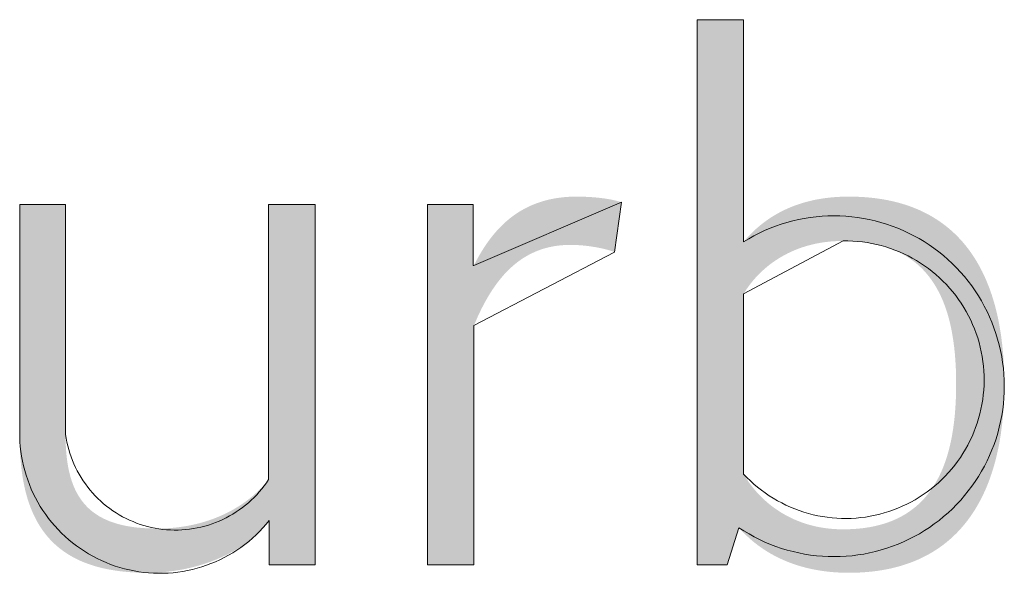
# Model space of a CAD drawing. Units: millimetres. Extents: x 20 to 971, y 6 to 520.
# Drawn here: x 80 to 96, y 497 to 506 of the extents above; entities that cross this region are included whole.
import ezdxf

# ---------------------------------------------------------------- set-up
doc = ezdxf.new("R2010")
doc.units = ezdxf.units.MM
doc.header["$MEASUREMENT"] = 0
doc.layers.add('Header _ Footer', color=7, linetype='Continuous')

# ---------------------------------------------------------------- blocks, each defined once
blk = doc.blocks.new('block 7')
at = {"layer": 'Header _ Footer', "extrusion": (0, 0, -1)}
h = blk.add_hatch(color=253, dxfattribs=at)
h.paths.add_polyline_path([(-33.67787, -2.36295), (-33.67955, -2.36101), (-33.68129, -2.35909), (-33.68308, -2.35719), (-33.68494, -2.35532), (-33.68686, -2.35348), (-33.68885, -2.35168), (-33.6909, -2.34991), (-33.69302, -2.34817), (-33.69521, -2.34648), (-33.69746, -2.34483), (-33.69979, -2.34322), (-33.70219, -2.34166), (-33.70466, -2.34016), (-33.70721, -2.3387), (-33.70983, -2.33731), (-33.71253, -2.33597), (-33.71531, -2.33469), (-33.71817, -2.33348), (-33.72111, -2.33233), (-33.72413, -2.33125), (-33.72723, -2.33024), (-33.73042, -2.32931), (-33.7337, -2.32845), (-33.73706, -2.32767), (-33.74051, -2.32698), (-33.74405, -2.32636), (-33.74768, -2.32584), (-33.7514, -2.3254), (-33.75522, -2.32506), (-33.75913, -2.32481), (-33.76313, -2.32466), (-33.76724, -2.32461), (-33.77158, -2.32466), (-33.77583, -2.3248), (-33.78001, -2.32503), (-33.78411, -2.32535), (-33.78813, -2.32577), (-33.79207, -2.32627), (-33.79594, -2.32686), (-33.79973, -2.32754), (-33.80344, -2.32831), (-33.80707, -2.32916), (-33.81063, -2.33011), (-33.81411, -2.33113), (-33.81752, -2.33224), (-33.82085, -2.33344), (-33.8241, -2.33472), (-33.82729, -2.33608), (-33.83039, -2.33752), (-33.83343, -2.33904), (-33.83639, -2.34065), (-33.83928, -2.34233), (-33.84209, -2.34409), (-33.84483, -2.34593), (-33.84751, -2.34785), (-33.8501, -2.34984), (-33.85263, -2.35191), (-33.85509, -2.35405), (-33.85748, -2.35627), (-33.85979, -2.35856), (-33.86204, -2.36093), (-33.86422, -2.36336), (-33.86632, -2.36587), (-33.86836, -2.36845), (-33.87033, -2.3711), (-33.87224, -2.37382), (-33.87407, -2.3766), (-33.87584, -2.37946), (-33.87754, -2.38238), (-33.87917, -2.38536), (-33.88074, -2.38842), (-33.88224, -2.39153), (-33.88368, -2.39471), (-33.88505, -2.39796), (-33.88636, -2.40126), (-33.8876, -2.40463), (-33.88878, -2.40806), (-33.88989, -2.41155), (-33.89094, -2.4151), (-33.89193, -2.41871), (-33.89286, -2.42237), (-33.89372, -2.42609), (-33.89452, -2.42987), (-33.89526, -2.43371), (-33.89656, -2.44154), (-33.89761, -2.44959), (-33.89843, -2.45785), (-33.899, -2.46631), (-33.89935, -2.47496), (-33.89946, -2.48381), (-33.89935, -2.49278), (-33.89899, -2.50155), (-33.89839, -2.51011), (-33.89755, -2.51847), (-33.89647, -2.52661), (-33.89584, -2.5306), (-33.89514, -2.53453), (-33.89439, -2.5384), (-33.89357, -2.54222), (-33.89268, -2.54598), (-33.89174, -2.54968), (-33.89073, -2.55332), (-33.88966, -2.5569), (-33.88852, -2.56042), (-33.88732, -2.56388), (-33.88606, -2.56728), (-33.88473, -2.57061), (-33.88334, -2.57388), (-33.88188, -2.57708), (-33.88036, -2.58022), (-33.87877, -2.58329), (-33.87711, -2.5863), (-33.87539, -2.58924), (-33.87361, -2.59211), (-33.87175, -2.59491), (-33.86983, -2.59765), (-33.86785, -2.60031), (-33.86579, -2.6029), (-33.86367, -2.60542), (-33.86148, -2.60787), (-33.85922, -2.61025), (-33.85689, -2.61255), (-33.8545, -2.61478), (-33.85203, -2.61693), (-33.8495, -2.61901), (-33.8469, -2.62101), (-33.84422, -2.62293), (-33.84148, -2.62478), (-33.83867, -2.62654), (-33.83578, -2.62823), (-33.83283, -2.62984), (-33.8298, -2.63136), (-33.82671, -2.63281), (-33.82354, -2.63417), (-33.8203, -2.63545), (-33.81698, -2.63665), (-33.8136, -2.63776), (-33.81014, -2.63879), (-33.80661, -2.63973), (-33.80301, -2.64059), (-33.79933, -2.64136), (-33.79558, -2.64204), (-33.79176, -2.64263), (-33.78786, -2.64313), (-33.78388, -2.64354), (-33.77983, -2.64387), (-33.77571, -2.6441), (-33.77151, -2.64424), (-33.76724, -2.64428), (-33.76306, -2.64423), (-33.75898, -2.64408), (-33.75497, -2.64383), (-33.75106, -2.64349), (-33.74722, -2.64306), (-33.74348, -2.64253), (-33.73981, -2.64192), (-33.73623, -2.64122), (-33.73273, -2.64045), (-33.72931, -2.63959), (-33.72598, -2.63866), (-33.72272, -2.63765), (-33.71955, -2.63657), (-33.71646, -2.63542), (-33.71344, -2.63421), (-33.71051, -2.63293), (-33.70765, -2.63159), (-33.70487, -2.6302), (-33.70217, -2.62875), (-33.69955, -2.62724), (-33.697, -2.62568), (-33.69453, -2.62408), (-33.69214, -2.62243), (-33.68981, -2.62074), (-33.68757, -2.61901), (-33.68539, -2.61724), (-33.68329, -2.61543), (-33.68127, -2.61359), (-33.67931, -2.61173), (-33.67743, -2.60983), (-33.67562, -2.60791), (-33.67388, -2.60597), (-33.67388, -2.60597), (-33.66382, -2.63756), (-33.66382, -2.63756), (-33.63832, -2.63756), (-33.63832, -2.63754), (-33.63832, -2.17427), (-33.63833, -2.17427), (-33.67787, -2.17427), (-33.67787, -2.17428)], flags=0)
h.paths.add_polyline_path([(-33.76249, -2.3623), (-33.7582, -2.36238), (-33.7561, -2.36247), (-33.75403, -2.36259), (-33.75199, -2.36275), (-33.74998, -2.36295), (-33.74799, -2.36317), (-33.74603, -2.36343), (-33.7441, -2.36373), (-33.74219, -2.36405), (-33.74032, -2.3644), (-33.73847, -2.36478), (-33.73665, -2.36519), (-33.73486, -2.36563), (-33.73309, -2.36609), (-33.73135, -2.36658), (-33.72964, -2.3671), (-33.72795, -2.36764), (-33.72629, -2.36821), (-33.72466, -2.3688), (-33.72306, -2.36941), (-33.72148, -2.37005), (-33.71993, -2.37071), (-33.7184, -2.37138), (-33.71543, -2.3728), (-33.71256, -2.37429), (-33.70979, -2.37585), (-33.70713, -2.37747), (-33.70457, -2.37914), (-33.70211, -2.38087), (-33.69975, -2.38264), (-33.69749, -2.38446), (-33.69533, -2.38631), (-33.69327, -2.38818), (-33.69131, -2.39008), (-33.68944, -2.392), (-33.68766, -2.39392), (-33.68599, -2.39585), (-33.6844, -2.39778), (-33.68291, -2.39971), (-33.68152, -2.40162), (-33.68021, -2.40351), (-33.679, -2.40538), (-33.67787, -2.40723), (-33.67787, -2.40723), (-33.67787, -2.56036), (-33.67906, -2.56238), (-33.68033, -2.56442), (-33.68169, -2.56647), (-33.68315, -2.56853), (-33.6847, -2.57059), (-33.68634, -2.57265), (-33.68807, -2.57471), (-33.68989, -2.57674), (-33.69181, -2.57876), (-33.69382, -2.58075), (-33.69593, -2.58272), (-33.69813, -2.58465), (-33.70042, -2.58653), (-33.70281, -2.58837), (-33.7053, -2.59016), (-33.70788, -2.59189), (-33.71056, -2.59356), (-33.71333, -2.59516), (-33.7162, -2.59669), (-33.71767, -2.59742), (-33.71917, -2.59813), (-33.72069, -2.59883), (-33.72223, -2.5995), (-33.7238, -2.60014), (-33.7254, -2.60077), (-33.72702, -2.60137), (-33.72866, -2.60195), (-33.73033, -2.6025), (-33.73202, -2.60302), (-33.73374, -2.60352), (-33.73548, -2.60399), (-33.73724, -2.60444), (-33.73903, -2.60485), (-33.74085, -2.60524), (-33.74269, -2.60559), (-33.74456, -2.60592), (-33.74645, -2.60621), (-33.74837, -2.60647), (-33.75031, -2.6067), (-33.75227, -2.6069), (-33.75427, -2.60706), (-33.75628, -2.60719), (-33.75833, -2.60728), (-33.76039, -2.60733), (-33.76249, -2.60735), (-33.76594, -2.60731), (-33.76932, -2.6072), (-33.77262, -2.60701), (-33.77585, -2.60674), (-33.779, -2.6064), (-33.78208, -2.60598), (-33.78509, -2.60549), (-33.78802, -2.60493), (-33.79088, -2.6043), (-33.79367, -2.6036), (-33.79639, -2.60283), (-33.79903, -2.60199), (-33.80161, -2.60108), (-33.80413, -2.60011), (-33.80657, -2.59906), (-33.80895, -2.59796), (-33.81126, -2.59678), (-33.8135, -2.59555), (-33.81568, -2.59425), (-33.8178, -2.59289), (-33.81985, -2.59147), (-33.82184, -2.58998), (-33.82377, -2.58844), (-33.82564, -2.58684), (-33.82745, -2.58518), (-33.82919, -2.58346), (-33.83088, -2.58169), (-33.83251, -2.57986), (-33.83409, -2.57797), (-33.8356, -2.57604), (-33.83706, -2.57404), (-33.83847, -2.572), (-33.83982, -2.56991), (-33.84111, -2.56776), (-33.84236, -2.56556), (-33.84355, -2.56332), (-33.84469, -2.56102), (-33.84578, -2.55868), (-33.84681, -2.55629), (-33.8478, -2.55386), (-33.84874, -2.55138), (-33.84963, -2.54886), (-33.85048, -2.54629), (-33.85127, -2.54368), (-33.85203, -2.54103), (-33.85273, -2.53834), (-33.85339, -2.53561), (-33.85401, -2.53284), (-33.85512, -2.52718), (-33.85606, -2.52137), (-33.85684, -2.51543), (-33.85747, -2.50935), (-33.85794, -2.50314), (-33.85827, -2.49681), (-33.85847, -2.49036), (-33.85853, -2.48381), (-33.85847, -2.4772), (-33.85827, -2.47072), (-33.85793, -2.46437), (-33.85744, -2.45815), (-33.8568, -2.45208), (-33.85601, -2.44617), (-33.85505, -2.4404), (-33.85392, -2.4348), (-33.8533, -2.43206), (-33.85263, -2.42936), (-33.85191, -2.4267), (-33.85115, -2.42409), (-33.85034, -2.42152), (-33.84949, -2.419), (-33.84859, -2.41652), (-33.84764, -2.41409), (-33.84664, -2.4117), (-33.84559, -2.40936), (-33.8445, -2.40707), (-33.84335, -2.40483), (-33.84215, -2.40264), (-33.8409, -2.4005), (-33.83959, -2.3984), (-33.83824, -2.39636), (-33.83682, -2.39438), (-33.83536, -2.39244), (-33.83383, -2.39056), (-33.83226, -2.38873), (-33.83062, -2.38696), (-33.82893, -2.38525), (-33.82718, -2.38358), (-33.82537, -2.38198), (-33.8235, -2.38043), (-33.82157, -2.37895), (-33.81958, -2.37752), (-33.81752, -2.37615), (-33.81541, -2.37484), (-33.81323, -2.37359), (-33.81099, -2.3724), (-33.80868, -2.37128), (-33.80631, -2.37022), (-33.80388, -2.36922), (-33.80137, -2.36829), (-33.7988, -2.36742), (-33.79617, -2.36661), (-33.79346, -2.36588), (-33.79069, -2.36521), (-33.78784, -2.3646), (-33.78493, -2.36407), (-33.78194, -2.36361), (-33.77888, -2.36321), (-33.77575, -2.36288), (-33.77255, -2.36263), (-33.76927, -2.36245), (-33.76591, -2.36234)], flags=0)
for points in [[(-33.44857, -2.38304), (-33.45011, -2.38004), (-33.4517, -2.37708), (-33.45334, -2.37417), (-33.45505, -2.37129), (-33.45681, -2.36847), (-33.45864, -2.3657), (-33.46053, -2.36299), (-33.46249, -2.36034), (-33.46452, -2.35775), (-33.46662, -2.35523), (-33.4688, -2.35279), (-33.47105, -2.35041), (-33.47221, -2.34926), (-33.47338, -2.34812), (-33.47458, -2.34701), (-33.47579, -2.34591), (-33.47703, -2.34484), (-33.47829, -2.34379), (-33.47957, -2.34276), (-33.48088, -2.34176), (-33.4822, -2.34078), (-33.48355, -2.33982), (-33.48492, -2.33889), (-33.48631, -2.33798), (-33.48773, -2.3371), (-33.48917, -2.33625), (-33.49063, -2.33542), (-33.49212, -2.33462), (-33.49363, -2.33384), (-33.49517, -2.33309), (-33.49673, -2.33237), (-33.49832, -2.33168), (-33.49993, -2.33102), (-33.50157, -2.33039), (-33.50324, -2.32979), (-33.50493, -2.32922), (-33.50665, -2.32868), (-33.5084, -2.32817), (-33.51017, -2.32769), (-33.51197, -2.32725), (-33.5138, -2.32683), (-33.51566, -2.32646), (-33.51755, -2.32611), (-33.51946, -2.3258), (-33.52141, -2.32553), (-33.52338, -2.32529), (-33.52539, -2.32508), (-33.52742, -2.32491), (-33.52949, -2.32478), (-33.53158, -2.32469), (-33.53371, -2.32463), (-33.53587, -2.32461), (-33.54091, -2.32468), (-33.54597, -2.32488), (-33.55101, -2.32523), (-33.55597, -2.32573), (-33.55841, -2.32604), (-33.56081, -2.32639), (-33.56317, -2.32678), (-33.56548, -2.32721), (-33.56773, -2.32769), (-33.56993, -2.32822), (-33.57205, -2.32879), (-33.57411, -2.3294), (-33.57411, -2.3294), (-33.56811, -2.37171), (-33.56593, -2.37096), (-33.56368, -2.37027), (-33.56137, -2.36963), (-33.55901, -2.36903), (-33.55661, -2.36848), (-33.55418, -2.36799), (-33.55174, -2.36754), (-33.54928, -2.36714), (-33.54682, -2.36679), (-33.54438, -2.36648), (-33.54195, -2.36622), (-33.53956, -2.36601), (-33.53721, -2.36585), (-33.53491, -2.36574), (-33.53266, -2.36567), (-33.53049, -2.36564), (-33.52852, -2.36566), (-33.52658, -2.36573), (-33.52467, -2.36584), (-33.52278, -2.36598), (-33.52092, -2.36617), (-33.51908, -2.3664), (-33.51727, -2.36668), (-33.51549, -2.36699), (-33.51373, -2.36734), (-33.512, -2.36773), (-33.51029, -2.36816), (-33.50861, -2.36862), (-33.50695, -2.36913), (-33.50531, -2.36967), (-33.5037, -2.37025), (-33.50211, -2.37086), (-33.50055, -2.37151), (-33.49901, -2.3722), (-33.49749, -2.37292), (-33.49599, -2.37367), (-33.49452, -2.37446), (-33.49307, -2.37528), (-33.49164, -2.37614), (-33.49023, -2.37703), (-33.48885, -2.37795), (-33.48748, -2.3789), (-33.48614, -2.37989), (-33.48481, -2.3809), (-33.48351, -2.38195), (-33.48222, -2.38302), (-33.48096, -2.38413), (-33.47971, -2.38526), (-33.47849, -2.38642), (-33.47728, -2.38761), (-33.47609, -2.38883), (-33.47492, -2.39007), (-33.47377, -2.39135), (-33.47264, -2.39264), (-33.47042, -2.39532), (-33.46827, -2.39809), (-33.46619, -2.40096), (-33.46418, -2.40392), (-33.46222, -2.40696), (-33.46033, -2.4101), (-33.45849, -2.41331), (-33.45671, -2.4166), (-33.45498, -2.41997), (-33.45331, -2.4234), (-33.45168, -2.42691), (-33.44857, -2.4341), (-33.44857, -2.43411), (-33.44857, -2.63756), (-33.44857, -2.63756), (-33.40895, -2.63756), (-33.40895, -2.63755), (-33.40895, -2.33136), (-33.40895, -2.33136), (-33.44788, -2.33136), (-33.44788, -2.33137), (-33.44788, -2.38304), (-33.44788, -2.38304)], [(-33.31352, -2.63756), (-33.27459, -2.63756), (-33.27459, -2.63756), (-33.27459, -2.59991), (-33.27366, -2.60116), (-33.2727, -2.6024), (-33.27171, -2.60363), (-33.27068, -2.60484), (-33.26963, -2.60603), (-33.26854, -2.60721), (-33.26743, -2.60838), (-33.26629, -2.60953), (-33.26511, -2.61067), (-33.26391, -2.61179), (-33.26269, -2.61289), (-33.26143, -2.61398), (-33.25885, -2.61611), (-33.25616, -2.61818), (-33.25337, -2.62018), (-33.25049, -2.62211), (-33.24751, -2.62397), (-33.24446, -2.62576), (-33.24131, -2.62748), (-33.23809, -2.62912), (-33.2348, -2.63069), (-33.23143, -2.63217), (-33.228, -2.63359), (-33.22451, -2.63492), (-33.22095, -2.63616), (-33.21734, -2.63733), (-33.21368, -2.63841), (-33.20998, -2.63941), (-33.20623, -2.64031), (-33.20244, -2.64113), (-33.19861, -2.64186), (-33.19475, -2.64249), (-33.19087, -2.64303), (-33.18696, -2.64348), (-33.18303, -2.64383), (-33.17909, -2.64408), (-33.17513, -2.64423), (-33.17117, -2.64428), (-33.16389, -2.64417), (-33.16036, -2.64402), (-33.1569, -2.64381), (-33.15351, -2.64355), (-33.15019, -2.64323), (-33.14695, -2.64285), (-33.14377, -2.64241), (-33.14066, -2.64191), (-33.13761, -2.64135), (-33.13464, -2.64074), (-33.13173, -2.64007), (-33.12889, -2.63934), (-33.12612, -2.63855), (-33.12341, -2.63771), (-33.12077, -2.63681), (-33.1182, -2.63585), (-33.11569, -2.63484), (-33.11324, -2.63377), (-33.11086, -2.63264), (-33.10854, -2.63146), (-33.10628, -2.63021), (-33.10409, -2.62892), (-33.10196, -2.62756), (-33.09989, -2.62615), (-33.09788, -2.62469), (-33.09593, -2.62317), (-33.09404, -2.62159), (-33.09221, -2.61996), (-33.09045, -2.61827), (-33.08874, -2.61652), (-33.08708, -2.61473), (-33.08549, -2.61287), (-33.08396, -2.61096), (-33.08248, -2.609), (-33.08105, -2.60698), (-33.07969, -2.60491), (-33.07838, -2.60278), (-33.07712, -2.6006), (-33.07592, -2.59836), (-33.07478, -2.59607), (-33.07369, -2.59373), (-33.07265, -2.59133), (-33.07166, -2.58888), (-33.07073, -2.58637), (-33.06985, -2.58381), (-33.06902, -2.5812), (-33.06824, -2.57853), (-33.06751, -2.57581), (-33.06684, -2.57304), (-33.06621, -2.57022), (-33.06563, -2.56734), (-33.0651, -2.56441), (-33.06462, -2.56143), (-33.06419, -2.55839), (-33.0638, -2.5553), (-33.06317, -2.54897), (-33.06273, -2.54243), (-33.06246, -2.53569), (-33.06237, -2.52874), (-33.06237, -2.52873), (-33.06237, -2.33136), (-33.06238, -2.33136), (-33.10137, -2.33136), (-33.10137, -2.33137), (-33.10137, -2.52674), (-33.10143, -2.53163), (-33.1016, -2.53638), (-33.10188, -2.54097), (-33.10229, -2.5454), (-33.10283, -2.54969), (-33.10315, -2.55177), (-33.1035, -2.55382), (-33.10388, -2.55582), (-33.1043, -2.55779), (-33.10475, -2.55972), (-33.10523, -2.56161), (-33.10575, -2.56346), (-33.10631, -2.56528), (-33.10691, -2.56705), (-33.10754, -2.56879), (-33.1082, -2.57049), (-33.10891, -2.57215), (-33.10965, -2.57377), (-33.11044, -2.57535), (-33.11126, -2.57689), (-33.11212, -2.5784), (-33.11302, -2.57986), (-33.11397, -2.58129), (-33.11495, -2.58268), (-33.11598, -2.58403), (-33.11705, -2.58534), (-33.11816, -2.58661), (-33.11931, -2.58784), (-33.12051, -2.58904), (-33.12175, -2.59019), (-33.12304, -2.59131), (-33.12437, -2.59239), (-33.12575, -2.59343), (-33.12718, -2.59442), (-33.12865, -2.59539), (-33.13016, -2.59631), (-33.13173, -2.59719), (-33.13334, -2.59803), (-33.13501, -2.59884), (-33.13672, -2.5996), (-33.13848, -2.60033), (-33.14029, -2.60102), (-33.14215, -2.60166), (-33.14407, -2.60227), (-33.14603, -2.60284), (-33.14805, -2.60337), (-33.15012, -2.60386), (-33.15224, -2.60432), (-33.15442, -2.60473), (-33.15665, -2.6051), (-33.15893, -2.60544), (-33.16127, -2.60573), (-33.16367, -2.60599), (-33.16612, -2.6062), (-33.16863, -2.60638), (-33.17381, -2.60662), (-33.17923, -2.6067), (-33.18317, -2.60665), (-33.18706, -2.60649), (-33.1909, -2.60624), (-33.19468, -2.6059), (-33.1984, -2.60546), (-33.20207, -2.60492), (-33.20568, -2.6043), (-33.20923, -2.60358), (-33.21272, -2.60278), (-33.21615, -2.6019), (-33.21951, -2.60093), (-33.22282, -2.59989), (-33.22606, -2.59876), (-33.22923, -2.59756), (-33.23234, -2.59628), (-33.23538, -2.59493), (-33.23835, -2.59351), (-33.24125, -2.59202), (-33.24408, -2.59046), (-33.24684, -2.58884), (-33.24952, -2.58715), (-33.25213, -2.58541), (-33.25467, -2.5836), (-33.25713, -2.58174), (-33.25951, -2.57983), (-33.26181, -2.57786), (-33.26403, -2.57584), (-33.26617, -2.57377), (-33.26823, -2.57165), (-33.27021, -2.56949), (-33.2721, -2.56729), (-33.2739, -2.56505), (-33.2739, -2.56504), (-33.2739, -2.33136), (-33.27391, -2.33136), (-33.31352, -2.33136), (-33.31352, -2.33138)]]:
    blk.add_hatch(color=253, dxfattribs=at).paths.add_polyline_path(points, flags=0)
at = {"layer": 'Header _ Footer', "lineweight": 0}
for p, q in [((33.63832, -2.63756), (33.63832, -2.17427)), ((33.63832, -2.17427), (33.67787, -2.17427)), ((33.67787, -2.17427), (33.67787, -2.36295)), ((33.06237, -2.52874), (33.06237, -2.33136)), ((33.06237, -2.33136), (33.10137, -2.33136)), ((33.10137, -2.33136), (33.10137, -2.52674)), ((33.2739, -2.56505), (33.2739, -2.33136)), ((33.2739, -2.33136), (33.31352, -2.33136)), ((33.31352, -2.33136), (33.31352, -2.63756)), ((33.40895, -2.63756), (33.40895, -2.33136)), ((33.40895, -2.33136), (33.44788, -2.33136)), ((33.44788, -2.33136), (33.44788, -2.38304)), ((33.44857, -2.38304), (33.57411, -2.3294)), ((33.57411, -2.3294), (33.56811, -2.37171)), ((33.72449, -2.34411), (33.72945, -2.34314)), ((33.72945, -2.34314), (33.73444, -2.34235)), ((33.73444, -2.34235), (33.73945, -2.34173)), ((33.73945, -2.34173), (33.74449, -2.34129)), ((33.74449, -2.34129), (33.74953, -2.34102)), ((33.74953, -2.34102), (33.75459, -2.34093)), ((33.75459, -2.34093), (33.75964, -2.34102)), ((33.75964, -2.34102), (33.76468, -2.34128)), ((33.76468, -2.34128), (33.76972, -2.34172)), ((33.76972, -2.34172), (33.77473, -2.34233)), ((33.77473, -2.34233), (33.77973, -2.34312)), ((33.77973, -2.34312), (33.78469, -2.34408)), ((33.6957, -2.35347), (33.70036, -2.35149)), ((33.70036, -2.35149), (33.70507, -2.34968)), ((33.70507, -2.34968), (33.70985, -2.34803)), ((33.70985, -2.34803), (33.71468, -2.34655)), ((33.71468, -2.34655), (33.71956, -2.34524)), ((33.71956, -2.34524), (33.72449, -2.34411)), ((33.78469, -2.34408), (33.78961, -2.34521)), ((33.78961, -2.34521), (33.79449, -2.34652)), ((33.79449, -2.34652), (33.79933, -2.34799)), ((33.79933, -2.34799), (33.80411, -2.34964)), ((33.80411, -2.34964), (33.80882, -2.35144)), ((33.80882, -2.35144), (33.81348, -2.35342)), ((33.67787, -2.36295), (33.6822, -2.36035)), ((33.6822, -2.36035), (33.68662, -2.3579)), ((33.68662, -2.3579), (33.69113, -2.3556)), ((33.69113, -2.3556), (33.6957, -2.35347)), ((33.81348, -2.35342), (33.81806, -2.35555)), ((33.81806, -2.35555), (33.82256, -2.35784)), ((33.82256, -2.35784), (33.82698, -2.36029)), ((33.82698, -2.36029), (33.83132, -2.36289)), ((33.76249, -2.3623), (33.67787, -2.40723)), ((33.76657, -2.36231), (33.76249, -2.3623)), ((33.77065, -2.36245), (33.76657, -2.36231)), ((33.77472, -2.36274), (33.77065, -2.36245)), ((33.77878, -2.36317), (33.77472, -2.36274)), ((33.78283, -2.36373), (33.77878, -2.36317)), ((33.78685, -2.36444), (33.78283, -2.36373)), ((33.79084, -2.36529), (33.78685, -2.36444)), ((33.79481, -2.36627), (33.79084, -2.36529)), ((33.79873, -2.36739), (33.79481, -2.36627)), ((33.80262, -2.36865), (33.79873, -2.36739)), ((33.80646, -2.37004), (33.80262, -2.36865)), ((33.83132, -2.36289), (33.83556, -2.36564)), ((33.83556, -2.36564), (33.8397, -2.36853)), ((33.8397, -2.36853), (33.84374, -2.37157)), ((33.56811, -2.37171), (33.44857, -2.4341)), ((33.81024, -2.37156), (33.80646, -2.37004)), ((33.81398, -2.37321), (33.81024, -2.37156)), ((33.81765, -2.37499), (33.81398, -2.37321)), ((33.82126, -2.3769), (33.81765, -2.37499)), ((33.82481, -2.37893), (33.82126, -2.3769)), ((33.84374, -2.37157), (33.84767, -2.37475)), ((33.84767, -2.37475), (33.85148, -2.37806)), ((33.44788, -2.38304), (33.44857, -2.38304)), ((33.82828, -2.38108), (33.82481, -2.37893)), ((33.83167, -2.38335), (33.82828, -2.38108)), ((33.83498, -2.38574), (33.83167, -2.38335)), ((33.83821, -2.38824), (33.83498, -2.38574)), ((33.85148, -2.37806), (33.85518, -2.38151)), ((33.85518, -2.38151), (33.85876, -2.38508)), ((33.85876, -2.38508), (33.8622, -2.38877)), ((33.84135, -2.39085), (33.83821, -2.38824)), ((33.8444, -2.39357), (33.84135, -2.39085)), ((33.84735, -2.39639), (33.8444, -2.39357)), ((33.8622, -2.38877), (33.86552, -2.39258)), ((33.86552, -2.39258), (33.86871, -2.39651)), ((33.8502, -2.39931), (33.84735, -2.39639)), ((33.85295, -2.40233), (33.8502, -2.39931)), ((33.8556, -2.40544), (33.85295, -2.40233)), ((33.86871, -2.39651), (33.87175, -2.40054)), ((33.87175, -2.40054), (33.87465, -2.40468)), ((33.67787, -2.40723), (33.67787, -2.56036)), ((33.85813, -2.40864), (33.8556, -2.40544)), ((33.86055, -2.41193), (33.85813, -2.40864)), ((33.87465, -2.40468), (33.87741, -2.40891)), ((33.87741, -2.40891), (33.88001, -2.41324)), ((33.86286, -2.4153), (33.86055, -2.41193)), ((33.86505, -2.41874), (33.86286, -2.4153)), ((33.86711, -2.42226), (33.86505, -2.41874)), ((33.88001, -2.41324), (33.88247, -2.41766)), ((33.88247, -2.41766), (33.88477, -2.42216)), ((33.86906, -2.42585), (33.86711, -2.42226)), ((33.87088, -2.42951), (33.86906, -2.42585)), ((33.88477, -2.42216), (33.8869, -2.42674)), ((33.8869, -2.42674), (33.88888, -2.43139)), ((33.44857, -2.4341), (33.44857, -2.63756)), ((33.87257, -2.43323), (33.87088, -2.42951)), ((33.87413, -2.437), (33.87257, -2.43323)), ((33.88888, -2.43139), (33.8907, -2.4361)), ((33.87556, -2.44082), (33.87413, -2.437)), ((33.87686, -2.44469), (33.87556, -2.44082)), ((33.8907, -2.4361), (33.89235, -2.44088)), ((33.89235, -2.44088), (33.89383, -2.44571)), ((33.87802, -2.44861), (33.87686, -2.44469)), ((33.87905, -2.45256), (33.87802, -2.44861)), ((33.87994, -2.45655), (33.87905, -2.45256)), ((33.89383, -2.44571), (33.89514, -2.45059)), ((33.89514, -2.45059), (33.89628, -2.45551)), ((33.88069, -2.46056), (33.87994, -2.45655)), ((33.8813, -2.4646), (33.88069, -2.46056)), ((33.89628, -2.45551), (33.89725, -2.46047)), ((33.89725, -2.46047), (33.89805, -2.46546)), ((33.88177, -2.46865), (33.8813, -2.4646)), ((33.8821, -2.47272), (33.88177, -2.46865)), ((33.89805, -2.46546), (33.89867, -2.47048)), ((33.88229, -2.4768), (33.8821, -2.47272)), ((33.88234, -2.48088), (33.88229, -2.4768)), ((33.89867, -2.47048), (33.89911, -2.47551)), ((33.89911, -2.47551), (33.89938, -2.48056)), ((33.88201, -2.48904), (33.88224, -2.48496)), ((33.88224, -2.48496), (33.88234, -2.48088)), ((33.89938, -2.48056), (33.89948, -2.48561)), ((33.89948, -2.48561), (33.89939, -2.49066)), ((33.88112, -2.49716), (33.88163, -2.49311)), ((33.88163, -2.49311), (33.88201, -2.48904)), ((33.89939, -2.49066), (33.89913, -2.49571)), ((33.87966, -2.50519), (33.88046, -2.50119)), ((33.88046, -2.50119), (33.88112, -2.49716)), ((33.8987, -2.50075), (33.89809, -2.50576)), ((33.89913, -2.49571), (33.8987, -2.50075)), ((33.87766, -2.51311), (33.87873, -2.50917)), ((33.87873, -2.50917), (33.87966, -2.50519)), ((33.8973, -2.51075), (33.89634, -2.51571)), ((33.89809, -2.50576), (33.8973, -2.51075)), ((33.87511, -2.52086), (33.87645, -2.51701)), ((33.87645, -2.51701), (33.87766, -2.51311)), ((33.89634, -2.51571), (33.89521, -2.52064)), ((33.10137, -2.52674), (33.10188, -2.52997)), ((33.87204, -2.52843), (33.87364, -2.52467)), ((33.87364, -2.52467), (33.87511, -2.52086)), ((33.89391, -2.52552), (33.89244, -2.53036)), ((33.89521, -2.52064), (33.89391, -2.52552)), ((33.06256, -2.53289), (33.06237, -2.52874)), ((33.06288, -2.53703), (33.06256, -2.53289)), ((33.10188, -2.52997), (33.1025, -2.53318)), ((33.1025, -2.53318), (33.10323, -2.53636)), ((33.10323, -2.53636), (33.10408, -2.53952)), ((33.86646, -2.53933), (33.86844, -2.53576)), ((33.86844, -2.53576), (33.8703, -2.53212)), ((33.8703, -2.53212), (33.87204, -2.52843)), ((33.8908, -2.53514), (33.88899, -2.53986)), ((33.89244, -2.53036), (33.8908, -2.53514)), ((33.06335, -2.54116), (33.06288, -2.53703)), ((33.06397, -2.54527), (33.06335, -2.54116)), ((33.10408, -2.53952), (33.10503, -2.54265)), ((33.10503, -2.54265), (33.10609, -2.54574)), ((33.86213, -2.54625), (33.86435, -2.54282)), ((33.86435, -2.54282), (33.86646, -2.53933)), ((33.88702, -2.54451), (33.88489, -2.54909)), ((33.88899, -2.53986), (33.88702, -2.54451)), ((33.06473, -2.54935), (33.06397, -2.54527)), ((33.06563, -2.55341), (33.06473, -2.54935)), ((33.10609, -2.54574), (33.10725, -2.5488)), ((33.10725, -2.5488), (33.10852, -2.55181)), ((33.10852, -2.55181), (33.1099, -2.55478)), ((33.85475, -2.55602), (33.85732, -2.55285)), ((33.85732, -2.55285), (33.85978, -2.54959)), ((33.85978, -2.54959), (33.86213, -2.54625)), ((33.88489, -2.54909), (33.88261, -2.5536)), ((33.06667, -2.55743), (33.06563, -2.55341)), ((33.06785, -2.56142), (33.06667, -2.55743)), ((33.06917, -2.56536), (33.06785, -2.56142)), ((33.1099, -2.55478), (33.11137, -2.5577)), ((33.11137, -2.5577), (33.11295, -2.56056)), ((33.11295, -2.56056), (33.11462, -2.56337)), ((33.67787, -2.56036), (33.6807, -2.56331)), ((33.84929, -2.56209), (33.85208, -2.5591)), ((33.85208, -2.5591), (33.85475, -2.55602)), ((33.88016, -2.55802), (33.87756, -2.56236)), ((33.88261, -2.5536), (33.88016, -2.55802)), ((33.07062, -2.56925), (33.06917, -2.56536)), ((33.07221, -2.57309), (33.07062, -2.56925)), ((33.11462, -2.56337), (33.11639, -2.56612)), ((33.11639, -2.56612), (33.11826, -2.5688)), ((33.11826, -2.5688), (33.12022, -2.57142)), ((33.27015, -2.5704), (33.27208, -2.56776)), ((33.27208, -2.56776), (33.2739, -2.56505)), ((33.6807, -2.56331), (33.68363, -2.56615)), ((33.68363, -2.56615), (33.68665, -2.5689)), ((33.68665, -2.5689), (33.68976, -2.57154)), ((33.84035, -2.57045), (33.84342, -2.56777)), ((33.84342, -2.56777), (33.84641, -2.56498)), ((33.84641, -2.56498), (33.84929, -2.56209)), ((33.87482, -2.5666), (33.87192, -2.57074)), ((33.87756, -2.56236), (33.87482, -2.5666)), ((33.07393, -2.57687), (33.07221, -2.57309)), ((33.07579, -2.58059), (33.07393, -2.57687)), ((33.12022, -2.57142), (33.12226, -2.57397)), ((33.12226, -2.57397), (33.1244, -2.57645)), ((33.1244, -2.57645), (33.12662, -2.57885)), ((33.26159, -2.58027), (33.26386, -2.57792)), ((33.26386, -2.57792), (33.26604, -2.57549)), ((33.26604, -2.57549), (33.26814, -2.57298)), ((33.26814, -2.57298), (33.27015, -2.5704)), ((33.68976, -2.57154), (33.69297, -2.57407)), ((33.69297, -2.57407), (33.69626, -2.57648)), ((33.69626, -2.57648), (33.69963, -2.57878)), ((33.82716, -2.58007), (33.83058, -2.57784)), ((33.83058, -2.57784), (33.83392, -2.57549)), ((33.83392, -2.57549), (33.83718, -2.57303)), ((33.83718, -2.57303), (33.84035, -2.57045)), ((33.86889, -2.57478), (33.86571, -2.57871)), ((33.87192, -2.57074), (33.86889, -2.57478)), ((33.07777, -2.58424), (33.07579, -2.58059)), ((33.07988, -2.58782), (33.07777, -2.58424)), ((33.12662, -2.57885), (33.12892, -2.58117)), ((33.12892, -2.58117), (33.1313, -2.58342)), ((33.1313, -2.58342), (33.13375, -2.58558)), ((33.13375, -2.58558), (33.13628, -2.58765)), ((33.25431, -2.58685), (33.25681, -2.58474)), ((33.25681, -2.58474), (33.25924, -2.58255)), ((33.25924, -2.58255), (33.26159, -2.58027)), ((33.69963, -2.57878), (33.70308, -2.58097)), ((33.70308, -2.58097), (33.70661, -2.58303)), ((33.70661, -2.58303), (33.7102, -2.58497)), ((33.7102, -2.58497), (33.71386, -2.58678)), ((33.81278, -2.58778), (33.81647, -2.58604)), ((33.81647, -2.58604), (33.8201, -2.58418)), ((33.8201, -2.58418), (33.82367, -2.58219)), ((33.82367, -2.58219), (33.82716, -2.58007)), ((33.85896, -2.58623), (33.85539, -2.58981)), ((33.8624, -2.58253), (33.85896, -2.58623)), ((33.86571, -2.57871), (33.8624, -2.58253)), ((33.08211, -2.59133), (33.07988, -2.58782)), ((33.08446, -2.59475), (33.08211, -2.59133)), ((33.08693, -2.59809), (33.08446, -2.59475)), ((33.13628, -2.58765), (33.13888, -2.58963)), ((33.13888, -2.58963), (33.14155, -2.59152)), ((33.14155, -2.59152), (33.14428, -2.59332)), ((33.14428, -2.59332), (33.14707, -2.59502)), ((33.2408, -2.59601), (33.24363, -2.59437)), ((33.24363, -2.59437), (33.24639, -2.59263)), ((33.24639, -2.59263), (33.2491, -2.59079)), ((33.2491, -2.59079), (33.25174, -2.58886)), ((33.25174, -2.58886), (33.25431, -2.58685)), ((33.71386, -2.58678), (33.71758, -2.58847)), ((33.71758, -2.58847), (33.72135, -2.59002)), ((33.72135, -2.59002), (33.72518, -2.59145)), ((33.72518, -2.59145), (33.72905, -2.59274)), ((33.72905, -2.59274), (33.73297, -2.59389)), ((33.73297, -2.59389), (33.73692, -2.59491)), ((33.73692, -2.59491), (33.74091, -2.5958)), ((33.78956, -2.59545), (33.79353, -2.59451)), ((33.79353, -2.59451), (33.79747, -2.59343)), ((33.79747, -2.59343), (33.80137, -2.59222)), ((33.80137, -2.59222), (33.80522, -2.59087)), ((33.80522, -2.59087), (33.80903, -2.58939)), ((33.80903, -2.58939), (33.81278, -2.58778)), ((33.8517, -2.59326), (33.84789, -2.59658)), ((33.85539, -2.58981), (33.8517, -2.59326)), ((33.08952, -2.60135), (33.08693, -2.59809)), ((33.09222, -2.60451), (33.08952, -2.60135)), ((33.14707, -2.59502), (33.14992, -2.59663)), ((33.14992, -2.59663), (33.15282, -2.59814)), ((33.15282, -2.59814), (33.15577, -2.59954)), ((33.15577, -2.59954), (33.15877, -2.60084)), ((33.15877, -2.60084), (33.16182, -2.60204)), ((33.16182, -2.60204), (33.1649, -2.60313)), ((33.1649, -2.60313), (33.16802, -2.60411)), ((33.2228, -2.60374), (33.22591, -2.60271)), ((33.22591, -2.60271), (33.22897, -2.60158)), ((33.22897, -2.60158), (33.232, -2.60034)), ((33.232, -2.60034), (33.23498, -2.599)), ((33.23498, -2.599), (33.23792, -2.59756)), ((33.23792, -2.59756), (33.2408, -2.59601)), ((33.27194, -2.60311), (33.26919, -2.60622)), ((33.27459, -2.59991), (33.27194, -2.60311)), ((33.27459, -2.63756), (33.27459, -2.59991)), ((33.74091, -2.5958), (33.74492, -2.59654)), ((33.74492, -2.59654), (33.74896, -2.59714)), ((33.74896, -2.59714), (33.75302, -2.59761)), ((33.75302, -2.59761), (33.75709, -2.59793)), ((33.75709, -2.59793), (33.76117, -2.59811)), ((33.76117, -2.59811), (33.76525, -2.59816)), ((33.76525, -2.59816), (33.76933, -2.59806)), ((33.76933, -2.59806), (33.77341, -2.59781)), ((33.77341, -2.59781), (33.77747, -2.59743)), ((33.77747, -2.59743), (33.78152, -2.59691)), ((33.78152, -2.59691), (33.78555, -2.59625)), ((33.78555, -2.59625), (33.78956, -2.59545)), ((33.83994, -2.60281), (33.8358, -2.60571)), ((33.84397, -2.59976), (33.83994, -2.60281)), ((33.84789, -2.59658), (33.84397, -2.59976)), ((33.09502, -2.60757), (33.09222, -2.60451)), ((33.09794, -2.61054), (33.09502, -2.60757)), ((33.10095, -2.6134), (33.09794, -2.61054)), ((33.16802, -2.60411), (33.17117, -2.60498)), ((33.17117, -2.60498), (33.17435, -2.60575)), ((33.17435, -2.60575), (33.17755, -2.6064)), ((33.17755, -2.6064), (33.18077, -2.60694)), ((33.18077, -2.60694), (33.18402, -2.60737)), ((33.18402, -2.60737), (33.18727, -2.60769)), ((33.18727, -2.60769), (33.19053, -2.60789)), ((33.19053, -2.60789), (33.1938, -2.60798)), ((33.1938, -2.60798), (33.19707, -2.60796)), ((33.19707, -2.60796), (33.20034, -2.60783)), ((33.20034, -2.60783), (33.2036, -2.60758)), ((33.2036, -2.60758), (33.20685, -2.60722)), ((33.20685, -2.60722), (33.21008, -2.60674)), ((33.21008, -2.60674), (33.2133, -2.60616)), ((33.2133, -2.60616), (33.21649, -2.60546)), ((33.21649, -2.60546), (33.21966, -2.60465)), ((33.21966, -2.60465), (33.2228, -2.60374)), ((33.26632, -2.60923), (33.26335, -2.61214)), ((33.26919, -2.60622), (33.26632, -2.60923)), ((33.67388, -2.60597), (33.66382, -2.63756)), ((33.67812, -2.60872), (33.67388, -2.60597)), ((33.68246, -2.61131), (33.67812, -2.60872)), ((33.68688, -2.61375), (33.68246, -2.61131)), ((33.82724, -2.61108), (33.82282, -2.61354)), ((33.83157, -2.60847), (33.82724, -2.61108)), ((33.8358, -2.60571), (33.83157, -2.60847)), ((33.10406, -2.61615), (33.10095, -2.6134)), ((33.10727, -2.6188), (33.10406, -2.61615)), ((33.11056, -2.62133), (33.10727, -2.6188)), ((33.25712, -2.61763), (33.25386, -2.62022)), ((33.26028, -2.61494), (33.25712, -2.61763)), ((33.26335, -2.61214), (33.26028, -2.61494)), ((33.69139, -2.61604), (33.68688, -2.61375)), ((33.69597, -2.61817), (33.69139, -2.61604)), ((33.70063, -2.62013), (33.69597, -2.61817)), ((33.8091, -2.61996), (33.80438, -2.62178)), ((33.81375, -2.61798), (33.8091, -2.61996)), ((33.81832, -2.61584), (33.81375, -2.61798)), ((33.82282, -2.61354), (33.81832, -2.61584)), ((33.11394, -2.62374), (33.11056, -2.62133)), ((33.11741, -2.62604), (33.11394, -2.62374)), ((33.12095, -2.62821), (33.11741, -2.62604)), ((33.12456, -2.63026), (33.12095, -2.62821)), ((33.24358, -2.62726), (33.24, -2.62936)), ((33.24709, -2.62503), (33.24358, -2.62726)), ((33.25052, -2.62268), (33.24709, -2.62503)), ((33.25386, -2.62022), (33.25052, -2.62268)), ((33.70535, -2.62194), (33.70063, -2.62013)), ((33.71013, -2.62357), (33.70535, -2.62194)), ((33.71497, -2.62504), (33.71013, -2.62357)), ((33.71985, -2.62634), (33.71497, -2.62504)), ((33.72477, -2.62747), (33.71985, -2.62634)), ((33.72974, -2.62843), (33.72477, -2.62747)), ((33.73473, -2.62921), (33.72974, -2.62843)), ((33.78002, -2.62835), (33.77503, -2.62915)), ((33.78498, -2.62738), (33.78002, -2.62835)), ((33.7899, -2.62623), (33.78498, -2.62738)), ((33.79478, -2.62492), (33.7899, -2.62623)), ((33.79961, -2.62343), (33.79478, -2.62492)), ((33.80438, -2.62178), (33.79961, -2.62343)), ((33.12825, -2.63218), (33.12456, -2.63026)), ((33.132, -2.63397), (33.12825, -2.63218)), ((33.13581, -2.63563), (33.132, -2.63397)), ((33.13967, -2.63716), (33.13581, -2.63563)), ((33.225, -2.63649), (33.22111, -2.63794)), ((33.22884, -2.63491), (33.225, -2.63649)), ((33.23263, -2.63319), (33.22884, -2.63491)), ((33.23635, -2.63134), (33.23263, -2.63319)), ((33.24, -2.62936), (33.23635, -2.63134)), ((33.73975, -2.62982), (33.73473, -2.62921)), ((33.74478, -2.63025), (33.73975, -2.62982)), ((33.74983, -2.63051), (33.74478, -2.63025)), ((33.75488, -2.63059), (33.74983, -2.63051)), ((33.75993, -2.63049), (33.75488, -2.63059)), ((33.76498, -2.63022), (33.75993, -2.63049)), ((33.77001, -2.62977), (33.76498, -2.63022)), ((33.77503, -2.62915), (33.77001, -2.62977)), ((33.14359, -2.63855), (33.13967, -2.63716)), ((33.14755, -2.6398), (33.14359, -2.63855)), ((33.15156, -2.64091), (33.14755, -2.6398)), ((33.1556, -2.64189), (33.15156, -2.64091)), ((33.15967, -2.64272), (33.1556, -2.64189)), ((33.16376, -2.64341), (33.15967, -2.64272)), ((33.16788, -2.64395), (33.16376, -2.64341)), ((33.17202, -2.64436), (33.16788, -2.64395)), ((33.17617, -2.64461), (33.17202, -2.64436)), ((33.18032, -2.64473), (33.17617, -2.64461)), ((33.18448, -2.64469), (33.18032, -2.64473)), ((33.18863, -2.64452), (33.18448, -2.64469)), ((33.19277, -2.64419), (33.18863, -2.64452)), ((33.1969, -2.64373), (33.19277, -2.64419)), ((33.20101, -2.64312), (33.1969, -2.64373)), ((33.2051, -2.64237), (33.20101, -2.64312)), ((33.20916, -2.64147), (33.2051, -2.64237)), ((33.21318, -2.64043), (33.20916, -2.64147)), ((33.21717, -2.63926), (33.21318, -2.64043)), ((33.22111, -2.63794), (33.21717, -2.63926)), ((33.31352, -2.63756), (33.27459, -2.63756)), ((33.44857, -2.63756), (33.40895, -2.63756)), ((33.66382, -2.63756), (33.63832, -2.63756))]:
    blk.add_line(p, q, dxfattribs=at)
blk = doc.blocks.new('block 6')
at = {"layer": 'Header _ Footer'}
blk.add_blockref('block 7', (0, 0), dxfattribs=at)

msp = doc.modelspace()

# ---------------------------------------------------------------- block references
at = {"layer": 'Header _ Footer', "xscale": 20, "yscale": 20, "zscale": 20}
msp.add_blockref('block 6', (-581.70285, 549.46578), dxfattribs=at)

doc.saveas('drawing.dxf')
